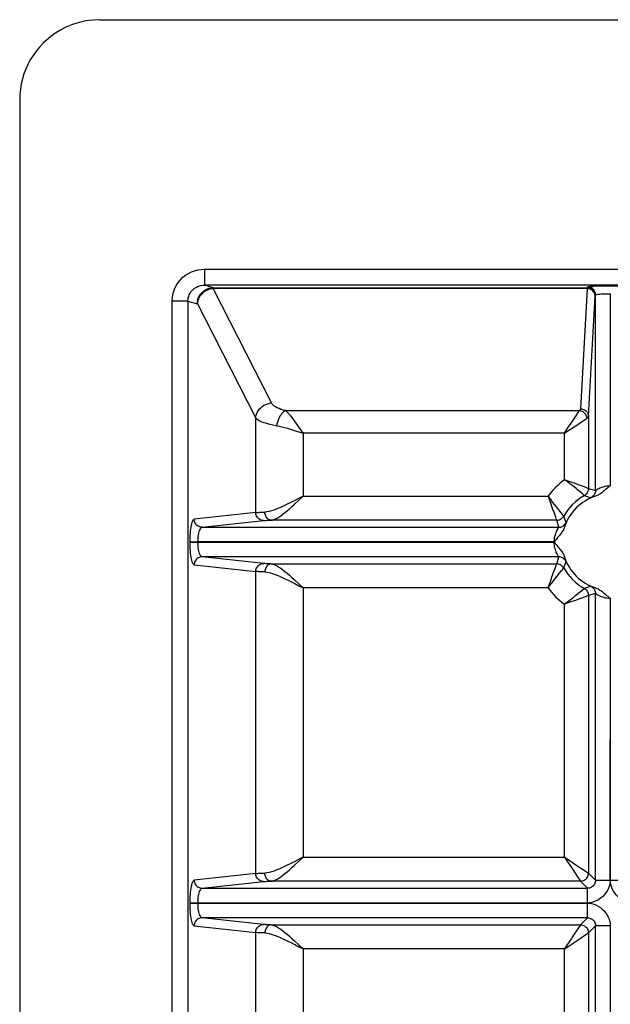
# Model space of a CAD drawing. Units: millimetres. Extents: x 6366 to 7749, y -288 to 346.
# Drawn here: x 7009 to 7046, y 40 to 101 of the extents above; entities that cross this region are included whole.
import ezdxf

# ---------------------------------------------------------------- set-up
doc = ezdxf.new("R2010")
doc.units = ezdxf.units.MM
doc.header["$LTSCALE"] = 0.2
doc.layers.add('LOAD_SGIN_6TDXF_CONTINUOUS_LINE', color=7, linetype='Continuous')

msp = doc.modelspace()

# ---------------------------------------------------------------- linework, layer by layer
at = {"layer": 'LOAD_SGIN_6TDXF_CONTINUOUS_LINE', "color": 7, "linetype": 'Continuous'}
for p, q in [((7014.305, 100.854), (7134.314, 100.854)), ((7009.31, 95.86), (7009.31, -4.154)), ((7020.821, 85.318), (7127.799, 85.318)), ((7020.821, 85.318), (7020.821, 84.32)), ((7021.36, 84.167), (7020.821, 84.32)), ((7127.799, 84.32), (7020.821, 84.32)), ((7021.36, 84.167), (7044.652, 84.167)), ((7021.36, 84.167), (7021.36, 84.108)), ((7024.99, 76.987), (7021.36, 84.108)), ((7044.647, 84.108), (7021.36, 84.108)), ((7044.647, 84.108), (7044.228, 76.628)), ((7044.652, 84.167), (7044.668, 84.22)), ((7045.17, 71.544), (7045.17, 83.721)), ((7046.088, 83.793), (7046.07, 71.824)), ((7019.79, 83.335), (7018.806, 83.335)), ((7018.806, 8.372), (7018.806, 83.335)), ((7019.79, 83.335), (7020.377, 83.169)), ((7019.79, 83.335), (7019.79, 8.372)), ((7020.377, 83.169), (7024.007, 76.047)), ((7024.007, 70.169), (7024.007, 76.047)), ((7025.858, 76.511), (7044.168, 76.511)), ((7043.979, 76.229), (7044.134, 76.46)), ((7044.134, 76.46), (7044.168, 76.511)), ((7044.728, 76.159), (7044.728, 71.662)), ((7026.957, 75.102), (7026.633, 75.582)), ((7043.228, 75.102), (7026.957, 75.102)), ((7026.957, 75.102), (7026.957, 71.191)), ((7043.228, 72.205), (7043.228, 75.102)), ((7043.713, 72.038), (7043.228, 72.205)), ((7044.6, 71.713), (7044.525, 71.742)), ((7026.957, 71.191), (7042.214, 71.191)), ((7042.214, 71.191), (7042.382, 70.704)), ((7044.472, 71.226), (7044.872, 71.087)), ((7044.719, 71.665), (7044.6, 71.713)), ((7044.728, 71.662), (7044.719, 71.665)), ((7044.728, 71.662), (7045.17, 71.544)), ((7042.382, 70.704), (7042.43, 70.567)), ((7024.007, 70.169), (7020.176, 69.749)), ((7024.249, 70.182), (7024.398, 70.186)), ((7024.398, 70.186), (7024.575, 70.191)), ((7043.186, 69.955), (7043.193, 69.947)), ((7043.332, 69.547), (7043.193, 69.947)), ((7020.668, 69.249), (7024.499, 69.669)), ((7042.757, 69.691), (7024.972, 69.691)), ((7042.875, 69.249), (7042.757, 69.691)), ((7020.668, 69.249), (7042.875, 69.249)), ((7020.414, 68.349), (7019.922, 68.331)), ((7019.922, 68.331), (7020.414, 68.313)), ((7042.595, 68.349), (7020.414, 68.349)), ((7020.414, 68.349), (7020.414, 68.313)), ((7020.414, 68.313), (7042.595, 68.313)), ((7020.176, 66.913), (7024.007, 66.493)), ((7024.499, 66.992), (7020.668, 67.413)), ((7042.875, 67.413), (7020.668, 67.413)), ((7024.972, 66.971), (7042.757, 66.971)), ((7042.757, 66.971), (7042.875, 67.413)), ((7043.193, 66.715), (7043.332, 67.115)), ((7024.007, 47.692), (7024.007, 66.493)), ((7024.575, 66.471), (7024.398, 66.475)), ((7042.539, 66.399), (7042.666, 66.737)), ((7042.773, 66.207), (7042.929, 66.399)), ((7026.419, 65.977), (7026.957, 65.471)), ((7042.214, 65.471), (7026.957, 65.471)), ((7026.957, 65.471), (7026.957, 48.713)), ((7044.305, 65.297), (7044.157, 65.174)), ((7044.872, 65.575), (7044.472, 65.436)), ((7045.17, 65.118), (7044.728, 65)), ((7044.728, 65), (7044.728, 47.713)), ((7045.17, 47.271), (7045.17, 65.118)), ((7043.702, 64.62), (7043.228, 64.457)), ((7043.228, 48.713), (7043.228, 64.457)), ((7044.527, 64.922), (7044.24, 64.813)), ((7046.07, 64.838), (7046.088, 47.273)), ((7046.088, 47.273), (7046.106, 64.838)), ((7026.957, 48.713), (7043.228, 48.713)), ((7043.228, 48.713), (7043.346, 48.539)), ((7043.346, 48.539), (7043.663, 48.061)), ((7043.663, 48.061), (7044.053, 47.476)), ((7044.249, 48.032), (7044.46, 47.892)), ((7024.007, 47.692), (7020.176, 47.271)), ((7024.249, 47.704), (7024.398, 47.709)), ((7024.398, 47.709), (7024.575, 47.713)), ((7044.228, 47.213), (7024.972, 47.213)), ((7044.222, 47.223), (7044.228, 47.213)), ((7044.228, 47.213), (7044.67, 46.771)), ((7045.17, 47.271), (7044.728, 47.713)), ((7045.17, 47.271), (7047.006, 47.271)), ((7020.668, 46.771), (7024.499, 47.192)), ((7020.668, 46.771), (7044.67, 46.771)), ((7044.67, 44.935), (7044.67, 46.771)), ((7020.414, 45.871), (7019.922, 45.853)), ((7019.922, 45.853), (7020.414, 45.835)), ((7044.669, 45.853), (7020.414, 45.871)), ((7020.414, 45.871), (7020.414, 45.835)), ((7020.414, 45.835), (7044.669, 45.853)), ((7024.499, 44.515), (7020.668, 44.935)), ((7044.67, 44.935), (7020.668, 44.935)), ((7044.67, 44.935), (7044.228, 44.493)), ((7020.176, 44.435), (7024.007, 44.015)), ((7024.972, 44.493), (7044.228, 44.493)), ((7044.149, 44.375), (7043.756, 43.784)), ((7044.222, 44.484), (7044.149, 44.375)), ((7044.228, 44.493), (7044.222, 44.484)), ((7044.728, 43.993), (7045.17, 44.435)), ((7046.088, 44.435), (7045.17, 44.435)), ((7045.17, 26.589), (7045.17, 44.435)), ((7046.088, 44.434), (7046.07, 26.869)), ((7024.007, 25.214), (7024.007, 44.015)), ((7024.575, 43.993), (7024.398, 43.998)), ((7043.756, 43.784), (7043.662, 43.645)), ((7043.961, 43.482), (7044.214, 43.649)), ((7044.728, 43.993), (7044.728, 26.707)), ((7026.419, 43.499), (7026.957, 42.994)), ((7043.228, 42.994), (7026.957, 42.994)), ((7026.957, 42.994), (7026.957, 26.235)), ((7043.228, 42.994), (7043.392, 43.104)), ((7043.228, 27.25), (7043.228, 42.994)), ((7043.392, 43.104), (7043.961, 43.482))]:
    msp.add_line(p, q, dxfattribs=at)
for points in [[(7014.305, 100.854), (7013.864, 100.833), (7013.432, 100.777), (7013.011, 100.684), (7012.596, 100.553), (7012.191, 100.385), (7011.805, 100.185), (7011.442, 99.953), (7011.097, 99.689), (7010.771, 99.392)], [(7010.771, 99.392), (7010.54, 99.142), (7010.33, 98.884), (7010.139, 98.619), (7009.97, 98.345), (7009.82, 98.063), (7009.69, 97.773), (7009.577, 97.475), (7009.483, 97.17), (7009.41, 96.856), (7009.356, 96.533), (7009.323, 96.201), (7009.31, 95.86)], [(7018.806, 83.335), (7018.817, 83.545), (7018.849, 83.749), (7018.902, 83.946), (7018.978, 84.139), (7019.074, 84.326), (7019.189, 84.501), (7019.323, 84.664), (7019.475, 84.814), (7019.639, 84.946), (7019.813, 85.056), (7019.998, 85.148), (7020.192, 85.219), (7020.393, 85.272), (7020.603, 85.305), (7020.821, 85.318)], [(7019.79, 83.335), (7019.794, 83.436), (7019.809, 83.537), (7019.836, 83.636), (7019.872, 83.731), (7019.919, 83.822), (7019.976, 83.909), (7020.041, 83.989), (7020.116, 84.062), (7020.199, 84.128), (7020.289, 84.185), (7020.385, 84.232), (7020.488, 84.27), (7020.595, 84.298), (7020.707, 84.315), (7020.821, 84.32)], [(7020.377, 83.169), (7020.386, 83.298), (7020.412, 83.426), (7020.454, 83.549), (7020.511, 83.665), (7020.583, 83.774), (7020.668, 83.872), (7020.764, 83.958), (7020.871, 84.03), (7020.986, 84.089), (7021.107, 84.131), (7021.232, 84.158), (7021.36, 84.167)], [(7021.36, 84.108), (7021.293, 84.102), (7021.226, 84.092), (7021.158, 84.076), (7021.091, 84.057), (7021.024, 84.032), (7020.957, 84.002), (7020.891, 83.967), (7020.827, 83.927), (7020.763, 83.881), (7020.701, 83.828), (7020.642, 83.769), (7020.586, 83.704), (7020.534, 83.631), (7020.487, 83.552), (7020.446, 83.466), (7020.413, 83.373), (7020.39, 83.273), (7020.377, 83.169)], [(7044.647, 84.108), (7044.647, 84.119), (7044.647, 84.129), (7044.648, 84.146)], [(7045.146, 83.639), (7045.142, 83.699), (7045.129, 83.758), (7045.109, 83.815), (7045.081, 83.869), (7045.046, 83.919), (7045.004, 83.965), (7044.956, 84.006), (7044.902, 84.041), (7044.842, 84.07), (7044.78, 84.091), (7044.714, 84.104), (7044.647, 84.108)], [(7044.648, 84.146), (7044.648, 84.152), (7044.649, 84.158), (7044.65, 84.162), (7044.651, 84.165), (7044.652, 84.167)], [(7044.652, 84.167), (7044.716, 84.163), (7044.779, 84.15), (7044.84, 84.13), (7044.897, 84.102), (7044.95, 84.067), (7044.998, 84.026), (7045.042, 83.977), (7045.079, 83.923), (7045.109, 83.864), (7045.131, 83.801), (7045.145, 83.735), (7045.149, 83.668)], [(7044.668, 84.22), (7044.679, 84.228), (7044.704, 84.235), (7044.743, 84.242), (7044.797, 84.249), (7044.864, 84.256), (7044.944, 84.263), (7045.038, 84.269), (7045.143, 84.274), (7045.257, 84.279), (7045.38, 84.283), (7045.512, 84.286), (7045.647, 84.289), (7045.784, 84.291), (7045.924, 84.292), (7046.069, 84.292)], [(7045.17, 83.721), (7045.166, 83.787), (7045.152, 83.852), (7045.131, 83.915), (7045.101, 83.975), (7045.063, 84.03), (7045.018, 84.079), (7044.969, 84.121), (7044.915, 84.156), (7044.858, 84.184), (7044.797, 84.204), (7044.733, 84.216), (7044.668, 84.22)], [(7046.069, 84.292), (7046.218, 84.292), (7046.364, 84.291), (7046.505, 84.289), (7046.643, 84.287), (7046.776, 84.283), (7046.901, 84.279), (7047.017, 84.275), (7047.124, 84.269), (7047.22, 84.263), (7047.302, 84.257), (7047.373, 84.25), (7047.429, 84.243), (7047.469, 84.236), (7047.496, 84.228), (7047.508, 84.22)], [(7044.728, 76.159), (7045.147, 83.644), (7045.147, 83.649), (7045.147, 83.653), (7045.148, 83.657), (7045.148, 83.66), (7045.148, 83.663), (7045.149, 83.665), (7045.149, 83.667), (7045.149, 83.668)], [(7045.17, 83.721), (7045.18, 83.731), (7045.205, 83.74), (7045.244, 83.749), (7045.297, 83.757), (7045.363, 83.765), (7045.44, 83.772), (7045.529, 83.778), (7045.626, 83.783), (7045.73, 83.788), (7045.84, 83.791), (7045.954, 83.792), (7046.07, 83.793)], [(7024.007, 76.047), (7024.023, 76.166), (7024.054, 76.282), (7024.099, 76.395), (7024.159, 76.501), (7024.231, 76.601), (7024.316, 76.692), (7024.411, 76.772), (7024.515, 76.842), (7024.627, 76.899), (7024.745, 76.942), (7024.866, 76.972), (7024.99, 76.987)], [(7025.858, 76.511), (7025.713, 76.55), (7025.58, 76.592), (7025.458, 76.638), (7025.346, 76.688), (7025.246, 76.742), (7025.16, 76.8), (7025.09, 76.859), (7025.033, 76.922), (7024.99, 76.987)], [(7025.308, 75.572), (7025.082, 75.613), (7024.877, 75.657), (7024.693, 75.703), (7024.534, 75.75), (7024.396, 75.801), (7024.272, 75.855), (7024.162, 75.915), (7024.073, 75.979), (7024.007, 76.047)], [(7025.858, 76.511), (7025.797, 76.476), (7025.737, 76.431), (7025.677, 76.375), (7025.62, 76.31), (7025.566, 76.238), (7025.515, 76.158), (7025.468, 76.071), (7025.426, 75.978), (7025.388, 75.881), (7025.356, 75.779), (7025.329, 75.675), (7025.308, 75.572)], [(7026.633, 75.582), (7026.53, 75.731), (7026.43, 75.871), (7026.336, 75.997), (7026.25, 76.105), (7026.17, 76.2), (7026.091, 76.29), (7026.012, 76.374), (7025.934, 76.449), (7025.858, 76.511)], [(7043.45, 75.432), (7043.652, 75.738), (7043.746, 75.878), (7043.979, 76.229)], [(7044.228, 76.628), (7044.227, 76.616), (7044.225, 76.603), (7044.221, 76.59), (7044.216, 76.578), (7044.209, 76.564), (7044.201, 76.551), (7044.191, 76.538), (7044.18, 76.525), (7044.168, 76.511)], [(7044.638, 76.042), (7044.628, 76.098), (7044.611, 76.155), (7044.587, 76.21), (7044.557, 76.263), (7044.521, 76.312), (7044.482, 76.356), (7044.438, 76.395), (7044.389, 76.431), (7044.336, 76.461), (7044.281, 76.485), (7044.224, 76.501), (7044.168, 76.511)], [(7044.228, 76.628), (7044.294, 76.624), (7044.358, 76.611), (7044.421, 76.591), (7044.481, 76.562), (7044.536, 76.526), (7044.586, 76.485), (7044.628, 76.438), (7044.662, 76.388), (7044.69, 76.334), (7044.711, 76.277), (7044.723, 76.218), (7044.728, 76.159)], [(7044.239, 75.775), (7044.52, 75.964), (7044.586, 76.007), (7044.638, 76.042)], [(7044.638, 76.042), (7044.656, 76.054), (7044.671, 76.067), (7044.685, 76.08), (7044.697, 76.093), (7044.707, 76.106), (7044.716, 76.119), (7044.722, 76.132), (7044.726, 76.145), (7044.728, 76.159)], [(7025.308, 75.572), (7025.466, 75.541), (7025.631, 75.505), (7025.804, 75.462), (7025.983, 75.413), (7026.169, 75.357), (7026.36, 75.297), (7026.556, 75.236), (7026.755, 75.17), (7026.957, 75.102)], [(7043.228, 75.102), (7043.387, 75.209), (7043.543, 75.313), (7043.846, 75.513)], [(7043.228, 75.102), (7043.342, 75.269), (7043.45, 75.432)], [(7043.846, 75.513), (7044.119, 75.696), (7044.239, 75.775)], [(7044.215, 71.451), (7044.137, 71.517), (7044.051, 71.586), (7043.952, 71.666), (7043.833, 71.759), (7043.7, 71.862), (7043.569, 71.96), (7043.448, 72.049), (7043.334, 72.131), (7043.228, 72.205)], [(7044.103, 71.898), (7043.852, 71.988), (7043.713, 72.038)], [(7044.525, 71.742), (7044.223, 71.854), (7044.103, 71.898)], [(7046.07, 71.824), (7045.996, 71.764), (7045.924, 71.707), (7045.856, 71.65), (7045.791, 71.595), (7045.729, 71.542), (7045.668, 71.491), (7045.608, 71.443), (7045.55, 71.398), (7045.492, 71.356), (7045.435, 71.318), (7045.378, 71.284), (7045.322, 71.253), (7045.267, 71.226), (7045.211, 71.202), (7045.156, 71.182)], [(7046.07, 71.824), (7045.96, 71.816), (7045.85, 71.802), (7045.741, 71.782), (7045.636, 71.754), (7045.536, 71.72), (7045.446, 71.686), (7045.366, 71.651), (7045.297, 71.616), (7045.243, 71.587), (7045.204, 71.566), (7045.18, 71.552), (7045.17, 71.544)], [(7026.957, 71.191), (7026.677, 71.041), (7026.411, 70.903), (7026.16, 70.776), (7025.926, 70.661), (7025.71, 70.557), (7025.509, 70.466), (7025.326, 70.389), (7025.159, 70.324), (7025, 70.272), (7024.848, 70.232), (7024.706, 70.205), (7024.575, 70.191)], [(7024.972, 69.691), (7025.053, 69.701), (7025.14, 69.727), (7025.236, 69.766), (7025.339, 69.82), (7025.45, 69.887), (7025.568, 69.967), (7025.692, 70.059), (7025.823, 70.162), (7025.96, 70.277), (7026.105, 70.402), (7026.257, 70.537), (7026.418, 70.684), (7026.957, 71.191)], [(7042.214, 71.191), (7042.304, 71.062), (7042.398, 70.932), (7042.496, 70.801), (7042.598, 70.667), (7042.699, 70.536), (7042.79, 70.421), (7042.866, 70.328), (7042.932, 70.248)], [(7044.472, 71.226), (7044.46, 71.234), (7044.435, 71.256), (7044.397, 71.292), (7044.347, 71.337), (7044.215, 71.451)], [(7044.728, 71.662), (7044.724, 71.604), (7044.714, 71.545), (7044.697, 71.488), (7044.673, 71.434), (7044.643, 71.384), (7044.607, 71.337), (7044.566, 71.294), (7044.521, 71.257), (7044.472, 71.226)], [(7045.164, 71.544), (7045.161, 71.478), (7045.15, 71.414), (7045.131, 71.354), (7045.105, 71.298), (7045.072, 71.247), (7045.031, 71.2), (7044.983, 71.158), (7044.929, 71.122), (7044.87, 71.092)], [(7042.43, 70.567), (7042.518, 70.323), (7042.562, 70.204)], [(7024.007, 70.169), (7024.04, 70.172), (7024.08, 70.174), (7024.129, 70.177), (7024.185, 70.179), (7024.249, 70.182)], [(7024.499, 69.669), (7024.435, 69.674), (7024.372, 69.687), (7024.311, 69.708), (7024.254, 69.737), (7024.2, 69.773), (7024.152, 69.816), (7024.109, 69.865), (7024.074, 69.92), (7024.045, 69.978), (7024.024, 70.04), (7024.012, 70.104), (7024.007, 70.169)], [(7024.972, 69.691), (7024.921, 69.696), (7024.87, 69.709), (7024.821, 69.731), (7024.775, 69.76), (7024.732, 69.797), (7024.693, 69.84), (7024.659, 69.89), (7024.63, 69.944), (7024.607, 70.002), (7024.59, 70.063), (7024.579, 70.127), (7024.575, 70.191)], [(7042.562, 70.204), (7042.676, 69.898), (7042.706, 69.821)], [(7042.757, 69.696), (7042.816, 69.698), (7042.873, 69.707), (7042.929, 69.722), (7042.981, 69.744), (7043.03, 69.772), (7043.075, 69.807), (7043.117, 69.849), (7043.155, 69.897), (7043.188, 69.95)], [(7042.932, 70.248), (7043.097, 70.054), (7043.137, 70.009), (7043.186, 69.955)], [(7019.922, 68.311), (7019.923, 68.456), (7019.926, 68.599), (7019.932, 68.738), (7019.941, 68.876), (7019.953, 69.012), (7019.967, 69.139), (7019.984, 69.256), (7020.003, 69.365), (7020.024, 69.461), (7020.047, 69.545), (7020.071, 69.616), (7020.097, 69.672), (7020.122, 69.712), (7020.149, 69.738), (7020.176, 69.749)], [(7020.668, 69.249), (7020.604, 69.253), (7020.541, 69.266), (7020.48, 69.287), (7020.423, 69.316), (7020.369, 69.353), (7020.321, 69.396), (7020.279, 69.445), (7020.243, 69.499), (7020.214, 69.558), (7020.194, 69.62), (7020.181, 69.684), (7020.176, 69.749)], [(7024.499, 69.669), (7024.526, 69.672), (7024.56, 69.674), (7024.6, 69.677), (7024.647, 69.679), (7024.7, 69.682), (7024.759, 69.684)], [(7024.759, 69.684), (7024.895, 69.689), (7024.972, 69.691)], [(7042.706, 69.821), (7042.746, 69.724), (7042.755, 69.7), (7042.757, 69.691)], [(7042.875, 69.249), (7042.938, 69.253), (7043.001, 69.265), (7043.063, 69.286), (7043.121, 69.313), (7043.174, 69.348), (7043.223, 69.39), (7043.266, 69.438), (7043.303, 69.491), (7043.332, 69.547)], [(7020.414, 68.349), (7020.416, 68.463), (7020.422, 68.575), (7020.432, 68.683), (7020.446, 68.787), (7020.465, 68.884), (7020.486, 68.973), (7020.511, 69.051), (7020.539, 69.118), (7020.568, 69.172), (7020.6, 69.213), (7020.633, 69.239), (7020.668, 69.249)], [(7043.236, 69.261), (7043.216, 69.205), (7043.192, 69.15), (7043.165, 69.094), (7043.133, 69.037), (7043.098, 68.98), (7043.06, 68.922), (7043.018, 68.865), (7042.972, 68.806), (7042.924, 68.746), (7042.874, 68.686), (7042.82, 68.624), (7042.766, 68.559), (7042.71, 68.492), (7042.653, 68.422), (7042.595, 68.349)], [(7042.595, 68.349), (7042.603, 68.46), (7042.617, 68.571), (7042.637, 68.679), (7042.665, 68.784), (7042.698, 68.882), (7042.733, 68.972), (7042.767, 69.051), (7042.802, 69.119), (7042.831, 69.174), (7042.852, 69.214), (7042.866, 69.239), (7042.875, 69.249)], [(7020.176, 66.913), (7020.149, 66.924), (7020.123, 66.949), (7020.098, 66.988), (7020.073, 67.042), (7020.049, 67.111), (7020.026, 67.192), (7020.005, 67.285), (7019.986, 67.391), (7019.97, 67.505), (7019.955, 67.629), (7019.943, 67.761), (7019.934, 67.896), (7019.927, 68.032), (7019.923, 68.17), (7019.922, 68.311)], [(7020.668, 67.413), (7020.633, 67.423), (7020.6, 67.449), (7020.569, 67.489), (7020.539, 67.543), (7020.511, 67.611), (7020.486, 67.689), (7020.465, 67.778), (7020.446, 67.875), (7020.432, 67.979), (7020.422, 68.088), (7020.416, 68.2), (7020.414, 68.313)], [(7042.851, 67.457), (7042.809, 67.531), (7042.783, 67.581), (7042.755, 67.64), (7042.724, 67.707), (7042.695, 67.781), (7042.668, 67.862), (7042.643, 67.948), (7042.623, 68.037), (7042.609, 68.128), (7042.6, 68.22), (7042.595, 68.313)], [(7042.595, 68.313), (7042.655, 68.239), (7042.712, 68.167), (7042.769, 68.099), (7042.824, 68.034), (7042.877, 67.971), (7042.928, 67.91), (7042.976, 67.851), (7043.021, 67.792), (7043.063, 67.735), (7043.101, 67.678), (7043.135, 67.622), (7043.166, 67.565), (7043.194, 67.508), (7043.218, 67.451), (7043.239, 67.393)], [(7042.875, 67.413), (7042.872, 67.419), (7042.864, 67.434), (7042.851, 67.457)], [(7020.668, 67.413), (7020.603, 67.408), (7020.54, 67.395), (7020.478, 67.373), (7020.419, 67.343), (7020.364, 67.305), (7020.316, 67.26), (7020.275, 67.211), (7020.24, 67.158), (7020.213, 67.1), (7020.193, 67.04), (7020.181, 66.977), (7020.176, 66.913)], [(7024.007, 66.493), (7024.012, 66.558), (7024.024, 66.622), (7024.045, 66.683), (7024.074, 66.742), (7024.109, 66.796), (7024.152, 66.845), (7024.2, 66.889), (7024.254, 66.925), (7024.311, 66.954), (7024.372, 66.975), (7024.435, 66.988), (7024.499, 66.992)], [(7024.972, 66.971), (7024.824, 66.975), (7024.759, 66.978), (7024.7, 66.98), (7024.647, 66.982), (7024.6, 66.985), (7024.56, 66.987), (7024.526, 66.99), (7024.499, 66.992)], [(7024.972, 66.971), (7024.921, 66.966), (7024.87, 66.952), (7024.822, 66.931), (7024.775, 66.902), (7024.732, 66.865), (7024.693, 66.822), (7024.659, 66.773), (7024.63, 66.719), (7024.607, 66.661), (7024.59, 66.599), (7024.579, 66.536), (7024.575, 66.471)], [(7024.972, 66.971), (7025.053, 66.96), (7025.141, 66.935), (7025.236, 66.895), (7025.339, 66.842), (7025.45, 66.775), (7025.568, 66.695), (7025.692, 66.603), (7025.822, 66.5), (7025.96, 66.385), (7026.106, 66.26), (7026.258, 66.124), (7026.419, 65.977)], [(7042.666, 66.737), (7042.723, 66.883), (7042.741, 66.93), (7042.752, 66.959), (7042.757, 66.971)], [(7043.188, 66.712), (7043.155, 66.765), (7043.118, 66.812), (7043.076, 66.854), (7043.03, 66.889), (7042.982, 66.917), (7042.93, 66.939), (7042.874, 66.955), (7042.816, 66.963), (7042.757, 66.965)], [(7043.332, 67.115), (7043.303, 67.171), (7043.266, 67.224), (7043.223, 67.272), (7043.174, 67.314), (7043.121, 67.348), (7043.063, 67.376), (7043.001, 67.397), (7042.938, 67.409), (7042.875, 67.413)], [(7024.398, 66.475), (7024.249, 66.48), (7024.185, 66.482), (7024.129, 66.485), (7024.08, 66.487), (7024.04, 66.49), (7024.007, 66.493)], [(7024.575, 66.471), (7024.699, 66.46), (7024.837, 66.433), (7024.99, 66.393), (7025.158, 66.337), (7025.341, 66.266), (7025.537, 66.183), (7025.746, 66.088), (7025.966, 65.981), (7026.199, 65.866), (7026.443, 65.743), (7026.696, 65.611), (7026.957, 65.471)], [(7042.214, 65.471), (7042.374, 65.938), (7042.416, 66.056), (7042.454, 66.16), (7042.493, 66.272), (7042.539, 66.399)], [(7042.929, 66.399), (7043.055, 66.549), (7043.104, 66.608), (7043.142, 66.653), (7043.17, 66.686), (7043.187, 66.706), (7043.193, 66.715)], [(7042.214, 65.471), (7042.308, 65.605), (7042.404, 65.736), (7042.5, 65.862), (7042.594, 65.984), (7042.686, 66.099), (7042.773, 66.207)], [(7044.157, 65.174), (7043.97, 65.021), (7043.864, 64.934), (7043.749, 64.844), (7043.627, 64.749), (7043.499, 64.652), (7043.366, 64.554), (7043.228, 64.457)], [(7044.472, 65.436), (7044.463, 65.43), (7044.442, 65.412), (7044.409, 65.384), (7044.363, 65.345), (7044.305, 65.297)], [(7044.472, 65.436), (7044.521, 65.405), (7044.567, 65.367), (7044.608, 65.324), (7044.644, 65.277), (7044.674, 65.226), (7044.697, 65.172), (7044.714, 65.116), (7044.725, 65.058), (7044.728, 65)], [(7044.728, 65), (7044.717, 64.995), (7044.692, 64.985), (7044.527, 64.922)], [(7044.87, 65.569), (7044.929, 65.54), (7044.983, 65.504), (7045.03, 65.462), (7045.071, 65.416), (7045.104, 65.365), (7045.131, 65.309), (7045.15, 65.248), (7045.161, 65.184), (7045.164, 65.118)], [(7045.158, 65.479), (7045.213, 65.459), (7045.269, 65.435), (7045.325, 65.408), (7045.382, 65.376), (7045.439, 65.341), (7045.496, 65.303), (7045.554, 65.261), (7045.613, 65.215), (7045.672, 65.167), (7045.733, 65.117), (7045.795, 65.063), (7045.859, 65.009), (7045.927, 64.953), (7045.997, 64.896), (7046.07, 64.838)], [(7045.17, 65.118), (7045.176, 65.115), (7045.191, 65.107), (7045.214, 65.094), (7045.248, 65.075), (7045.291, 65.05), (7045.343, 65.024), (7045.403, 64.995), (7045.471, 64.964), (7045.545, 64.935), (7045.626, 64.909), (7045.712, 64.884), (7045.8, 64.864), (7045.89, 64.851), (7045.98, 64.842), (7046.07, 64.838)], [(7044.24, 64.813), (7043.85, 64.672), (7043.702, 64.62)], [(7026.957, 48.713), (7026.677, 48.563), (7026.411, 48.425), (7026.16, 48.298), (7025.926, 48.183), (7025.71, 48.079), (7025.509, 47.989), (7025.326, 47.911), (7025.159, 47.846), (7025, 47.794), (7024.848, 47.754), (7024.706, 47.727), (7024.575, 47.713)], [(7024.972, 47.213), (7025.053, 47.224), (7025.14, 47.249), (7025.236, 47.289), (7025.339, 47.342), (7025.45, 47.41), (7025.568, 47.49), (7025.692, 47.581), (7025.823, 47.684), (7025.96, 47.799), (7026.105, 47.924), (7026.257, 48.059), (7026.418, 48.206), (7026.957, 48.713)], [(7043.228, 48.713), (7043.403, 48.595), (7043.727, 48.38)], [(7043.727, 48.38), (7044.002, 48.196), (7044.249, 48.032)], [(7044.46, 47.892), (7044.543, 47.837), (7044.612, 47.791), (7044.663, 47.756), (7044.698, 47.731), (7044.72, 47.717), (7044.728, 47.713)], [(7019.922, 45.834), (7019.923, 45.979), (7019.926, 46.122), (7019.932, 46.261), (7019.941, 46.4), (7019.953, 46.535), (7019.967, 46.662), (7019.984, 46.779), (7020.003, 46.888), (7020.024, 46.984), (7020.047, 47.068), (7020.071, 47.138), (7020.097, 47.194), (7020.123, 47.235), (7020.149, 47.26), (7020.176, 47.271)], [(7020.176, 47.271), (7020.181, 47.206), (7020.194, 47.142), (7020.214, 47.08), (7020.243, 47.022), (7020.279, 46.967), (7020.321, 46.918), (7020.369, 46.875), (7020.423, 46.839), (7020.48, 46.81), (7020.541, 46.789), (7020.604, 46.776), (7020.668, 46.771)], [(7024.007, 47.692), (7024.04, 47.694), (7024.08, 47.697), (7024.129, 47.699), (7024.185, 47.702), (7024.249, 47.704)], [(7024.499, 47.192), (7024.435, 47.196), (7024.372, 47.209), (7024.311, 47.23), (7024.254, 47.259), (7024.2, 47.296), (7024.152, 47.339), (7024.109, 47.388), (7024.074, 47.442), (7024.045, 47.501), (7024.024, 47.562), (7024.012, 47.626), (7024.007, 47.692)], [(7024.499, 47.192), (7024.526, 47.194), (7024.56, 47.197), (7024.6, 47.199), (7024.647, 47.202), (7024.7, 47.204), (7024.759, 47.207)], [(7024.972, 47.213), (7024.921, 47.218), (7024.87, 47.232), (7024.821, 47.253), (7024.775, 47.283), (7024.732, 47.319), (7024.693, 47.363), (7024.659, 47.412), (7024.63, 47.466), (7024.607, 47.524), (7024.59, 47.586), (7024.579, 47.649), (7024.575, 47.713)], [(7024.759, 47.207), (7024.895, 47.211), (7024.972, 47.213)], [(7044.053, 47.476), (7044.105, 47.398), (7044.222, 47.223)], [(7044.228, 47.213), (7044.293, 47.218), (7044.357, 47.23), (7044.419, 47.251), (7044.478, 47.28), (7044.532, 47.317), (7044.581, 47.36), (7044.625, 47.409), (7044.661, 47.463), (7044.69, 47.522), (7044.711, 47.584), (7044.724, 47.648), (7044.728, 47.713)], [(7046.088, 47.273), (7046.083, 47.146), (7046.062, 47.018), (7046.024, 46.886), (7045.968, 46.749), (7045.895, 46.609), (7045.81, 46.478), (7045.714, 46.358), (7045.605, 46.247), (7045.486, 46.148), (7045.354, 46.06), (7045.213, 45.983), (7045.072, 45.924), (7044.937, 45.883), (7044.802, 45.86), (7044.669, 45.853)], [(7045.17, 47.271), (7045.166, 47.206), (7045.153, 47.142), (7045.132, 47.08), (7045.103, 47.021), (7045.067, 46.967), (7045.024, 46.917), (7044.975, 46.874), (7044.92, 46.838), (7044.862, 46.809), (7044.8, 46.788), (7044.735, 46.775), (7044.67, 46.771)], [(7047.506, 45.871), (7047.374, 45.877), (7047.242, 45.899), (7047.108, 45.936), (7046.971, 45.992), (7046.832, 46.063), (7046.702, 46.147), (7046.583, 46.242), (7046.473, 46.35), (7046.375, 46.467), (7046.289, 46.596), (7046.214, 46.735), (7046.156, 46.873), (7046.117, 47.007), (7046.094, 47.14), (7046.088, 47.273)], [(7020.414, 45.871), (7020.416, 45.985), (7020.422, 46.097), (7020.432, 46.206), (7020.447, 46.31), (7020.465, 46.407), (7020.486, 46.495), (7020.511, 46.573), (7020.539, 46.64), (7020.568, 46.695), (7020.6, 46.735), (7020.633, 46.761), (7020.668, 46.771)], [(7020.176, 44.435), (7020.149, 44.446), (7020.123, 44.471), (7020.098, 44.51), (7020.073, 44.565), (7020.049, 44.633), (7020.026, 44.714), (7020.005, 44.808), (7019.986, 44.913), (7019.97, 45.028), (7019.955, 45.151), (7019.943, 45.283), (7019.934, 45.418), (7019.927, 45.554), (7019.923, 45.692), (7019.922, 45.834)], [(7020.668, 44.935), (7020.633, 44.946), (7020.6, 44.971), (7020.569, 45.012), (7020.539, 45.066), (7020.511, 45.133), (7020.486, 45.212), (7020.465, 45.3), (7020.446, 45.398), (7020.432, 45.502), (7020.422, 45.61), (7020.416, 45.722), (7020.414, 45.835)], [(7044.669, 45.853), (7044.796, 45.848), (7044.926, 45.826), (7045.057, 45.788), (7045.195, 45.731), (7045.336, 45.659), (7045.467, 45.574), (7045.587, 45.477), (7045.698, 45.369), (7045.797, 45.25), (7045.884, 45.12), (7045.96, 44.98), (7046.018, 44.84), (7046.059, 44.704), (7046.082, 44.569), (7046.088, 44.434)], [(7020.668, 44.935), (7020.603, 44.931), (7020.54, 44.917), (7020.478, 44.896), (7020.419, 44.865), (7020.364, 44.827), (7020.316, 44.783), (7020.275, 44.734), (7020.24, 44.68), (7020.213, 44.623), (7020.193, 44.562), (7020.181, 44.499), (7020.176, 44.435)], [(7044.67, 44.935), (7044.736, 44.931), (7044.8, 44.918), (7044.862, 44.897), (7044.92, 44.868), (7044.975, 44.832), (7045.024, 44.789), (7045.067, 44.74), (7045.103, 44.686), (7045.132, 44.627), (7045.153, 44.565), (7045.166, 44.501), (7045.17, 44.435)], [(7024.007, 44.015), (7024.012, 44.08), (7024.024, 44.144), (7024.045, 44.206), (7024.074, 44.264), (7024.109, 44.319), (7024.152, 44.368), (7024.2, 44.411), (7024.254, 44.447), (7024.311, 44.476), (7024.372, 44.497), (7024.435, 44.51), (7024.499, 44.515)], [(7024.972, 44.493), (7024.824, 44.498), (7024.759, 44.5), (7024.7, 44.502), (7024.647, 44.505), (7024.6, 44.507), (7024.56, 44.51), (7024.526, 44.512), (7024.499, 44.515)], [(7024.972, 44.493), (7024.921, 44.488), (7024.87, 44.475), (7024.822, 44.453), (7024.775, 44.424), (7024.732, 44.388), (7024.693, 44.345), (7024.659, 44.296), (7024.63, 44.241), (7024.607, 44.183), (7024.59, 44.122), (7024.579, 44.058), (7024.575, 43.993)], [(7024.972, 44.493), (7025.053, 44.483), (7025.141, 44.458), (7025.236, 44.418), (7025.339, 44.364), (7025.45, 44.297), (7025.568, 44.217), (7025.692, 44.125), (7025.822, 44.022), (7025.96, 43.908), (7026.106, 43.782), (7026.258, 43.647), (7026.419, 43.499)], [(7044.228, 44.493), (7044.293, 44.489), (7044.357, 44.476), (7044.419, 44.455), (7044.478, 44.426), (7044.532, 44.39), (7044.581, 44.347), (7044.625, 44.298), (7044.661, 44.243), (7044.69, 44.185), (7044.711, 44.123), (7044.724, 44.059), (7044.728, 43.993)], [(7024.398, 43.998), (7024.249, 44.002), (7024.185, 44.005), (7024.129, 44.007), (7024.08, 44.01), (7024.04, 44.012), (7024.007, 44.015)], [(7024.575, 43.993), (7024.699, 43.982), (7024.837, 43.956), (7024.99, 43.915), (7025.158, 43.859), (7025.341, 43.788), (7025.537, 43.705), (7025.746, 43.61), (7025.966, 43.503), (7026.199, 43.388), (7026.443, 43.265), (7026.696, 43.134), (7026.957, 42.994)], [(7043.662, 43.645), (7043.345, 43.167), (7043.228, 42.994)], [(7044.214, 43.649), (7044.442, 43.802), (7044.605, 43.908)], [(7044.605, 43.908), (7044.66, 43.945), (7044.697, 43.972), (7044.719, 43.988), (7044.728, 43.993)]]:
    msp.add_lwpolyline(points, dxfattribs=at)
for radius, start, end in [(4.815, 126.43464, 143.56536), (3.315, 119.17468, 150.82532), (3, 108.10872, 161.94805), (3, 198.21725, 251.9393), (3.315, 209.17468, 240.82532), (4.815, 216.43464, 233.56536)]:
    msp.add_arc((7046.088, 68.331), radius, start, end, dxfattribs=at)

doc.saveas('drawing.dxf')
